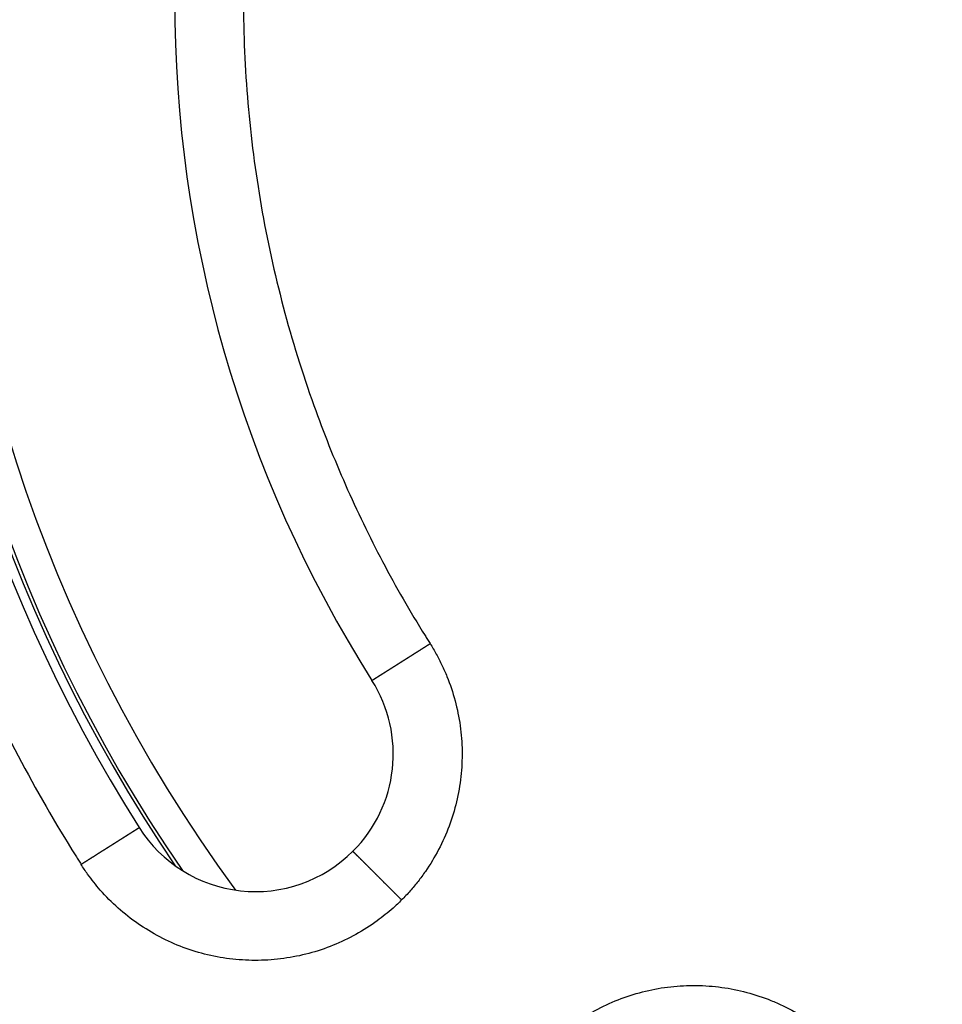
# Model space of a CAD drawing. Units: millimetres. Extents: x -2366 to -2031, y 659 to 1100.
# Drawn here: x -2291 to -2264, y 740 to 768 of the extents above; entities that cross this region are included whole.
import ezdxf

# ---------------------------------------------------------------- set-up
doc = ezdxf.new("R2010")
doc.units = ezdxf.units.MM

# ---------------------------------------------------------------- blocks, each defined once
blk = doc.blocks.new('Artikel-Einsatz-GV-Boden', base_point=(-2293.116, 743.122))
at = {"color": 3, "linetype": 'Continuous'}
blk.add_arc((-2249.404, 769), 43.712, 143.7002, 216.2998, dxfattribs=at)
blk = doc.blocks.new('Artikel-HL310-510PrBlue-GV-Einsatz', base_point=(-2294.138, 724.266))
at = {"color": 7, "linetype": 'Continuous'}
blk.add_arc((-2249.404, 769), 44.641, 145.4627, 214.5373, dxfattribs=at)
at = {"color": 3, "linetype": 'Continuous'}
blk.add_arc((-2249.404, 769), 44.734, 145.7624, 214.2376, dxfattribs=at)
blk = doc.blocks.new('GV-für-HL310-510PrblueKK-Katalog', base_point=(-2294.138, 724.266))
for name, p in [('Artikel-HL310-510PrBlue-GV-Einsatz', (-2294.138, 724.266)), ('Artikel-Einsatz-GV-Boden', (-2293.116, 743.122))]:
    blk.add_blockref(name, p)
blk = doc.blocks.new('10890-Einlaufrost-115x115-zu-Primus_1__1', base_point=(-2306.904, 711.5))
at = {"color": 7, "linetype": 'Continuous'}
for centre, radius, start, end in [((-2249.404, 769), 45, 147.6804, 212.3196), ((-2249.404, 769), 37, 147.6804, 212.3196), ((-2284.052, 747.08), 4, 315, 32.3196), ((-2284.052, 747.08), 4, 212.3196, 315)]:
    blk.add_arc(centre, radius, start, end, dxfattribs=at)
at = {"color": 3, "linetype": 'Continuous'}
for points, knots in [([(-2289.122, 794.128), (-2289.148, 794.088), (-2289.2, 794.006), (-2289.513, 793.506), (-2290.047, 792.62), (-2291.161, 790.632), (-2292.511, 787.862), (-2293.919, 784.246), (-2295.024, 780.526), (-2295.818, 776.728), (-2296.297, 772.877), (-2296.46, 768.947), (-2296.288, 764.962), (-2295.769, 760.955), (-2294.908, 757.006), (-2293.778, 753.362), (-2292.45, 750.031), (-2290.986, 747.007), (-2289.845, 745.024), (-2289.2, 743.994), (-2289.148, 743.912), (-2289.122, 743.871)], [0, 0, 0, 0, 0.14472, 0.289391, 1.768603, 3.24889, 7.126104, 11.000032, 14.877247, 18.754461, 22.628389, 26.505603, 30.541861, 34.578119, 38.614376, 42.650634, 46.009279, 49.364799, 52.721461, 52.866129, 53.010849, 53.010849, 53.010849, 53.010849]), ([(-2278.982, 787.713), (-2279.006, 787.674), (-2279.055, 787.596), (-2279.293, 787.215), (-2279.685, 786.563), (-2280.504, 785.1), (-2281.505, 783.046), (-2282.553, 780.354), (-2283.376, 777.583), (-2283.968, 774.755), (-2284.325, 771.887), (-2284.445, 768.961), (-2284.318, 765.993), (-2283.931, 763.009), (-2283.29, 760.069), (-2282.45, 757.361), (-2281.467, 754.893), (-2280.388, 752.658), (-2279.541, 751.183), (-2279.055, 750.404), (-2279.006, 750.326), (-2278.982, 750.287)], [0, 0, 0, 0, 0.137623, 0.275219, 1.346889, 2.419323, 5.30661, 8.191451, 11.078738, 13.966025, 16.850865, 19.738152, 22.743876, 25.7496, 28.755324, 31.761047, 34.242269, 36.721174, 39.200867, 39.338532, 39.47625, 39.47625, 39.47625, 39.47625]), ([(-2280.672, 749.218), (-2280.672, 749.218), (-2280.672, 749.218), (-2280.672, 749.218), (-2280.672, 749.218), (-2280.672, 749.218), (-2280.672, 749.218), (-2280.671, 749.219), (-2280.671, 749.219), (-2280.671, 749.219), (-2280.671, 749.219), (-2280.671, 749.219), (-2280.67, 749.219), (-2280.67, 749.219), (-2280.67, 749.219), (-2280.67, 749.22), (-2280.669, 749.22), (-2280.669, 749.22), (-2280.668, 749.22), (-2280.668, 749.221), (-2280.668, 749.221), (-2280.667, 749.221), (-2280.667, 749.222), (-2280.666, 749.222), (-2280.666, 749.222), (-2280.665, 749.223), (-2280.664, 749.223), (-2280.664, 749.223), (-2280.663, 749.224), (-2280.663, 749.224), (-2280.662, 749.225), (-2280.661, 749.225), (-2280.66, 749.226), (-2280.66, 749.226), (-2280.659, 749.226), (-2280.658, 749.227), (-2280.657, 749.228), (-2280.656, 749.228), (-2280.655, 749.229), (-2280.654, 749.229), (-2280.653, 749.23), (-2280.652, 749.23), (-2280.651, 749.231), (-2280.65, 749.232), (-2280.649, 749.232), (-2280.648, 749.233), (-2280.647, 749.234), (-2280.646, 749.235), (-2280.645, 749.235), (-2280.644, 749.236), (-2280.642, 749.237), (-2280.641, 749.238), (-2280.64, 749.238), (-2280.639, 749.239), (-2280.638, 749.24), (-2280.636, 749.241), (-2280.635, 749.242), (-2280.634, 749.242), (-2280.632, 749.243), (-2280.631, 749.244), (-2280.629, 749.245), (-2280.628, 749.246), (-2280.626, 749.247), (-2280.625, 749.248), (-2280.623, 749.249), (-2280.622, 749.25), (-2280.62, 749.251), (-2280.619, 749.252), (-2280.617, 749.253), (-2280.615, 749.254), (-2280.614, 749.255), (-2280.612, 749.256), (-2280.61, 749.257), (-2280.608, 749.258), (-2280.607, 749.259), (-2280.605, 749.261), (-2280.603, 749.262), (-2280.601, 749.263), (-2280.599, 749.264), (-2280.597, 749.265), (-2280.595, 749.267), (-2280.593, 749.268), (-2280.591, 749.269), (-2280.589, 749.27), (-2280.587, 749.272), (-2280.585, 749.273), (-2280.583, 749.274), (-2280.581, 749.276), (-2280.579, 749.277), (-2280.577, 749.278), (-2280.574, 749.28), (-2280.572, 749.281), (-2280.57, 749.283), (-2280.568, 749.284), (-2280.565, 749.286), (-2280.563, 749.287), (-2280.56, 749.289), (-2280.558, 749.29), (-2280.556, 749.292), (-2280.553, 749.293), (-2280.551, 749.295), (-2280.548, 749.296), (-2280.546, 749.298), (-2280.543, 749.299), (-2280.541, 749.301), (-2280.538, 749.303), (-2280.536, 749.304), (-2280.533, 749.306), (-2280.53, 749.308), (-2280.528, 749.309), (-2280.525, 749.311), (-2280.522, 749.313), (-2280.52, 749.314), (-2280.517, 749.316), (-2280.514, 749.318), (-2280.511, 749.32), (-2280.508, 749.322), (-2280.505, 749.323), (-2280.503, 749.325), (-2280.5, 749.327), (-2280.497, 749.329), (-2280.494, 749.331), (-2280.491, 749.333), (-2280.488, 749.335), (-2280.485, 749.337), (-2280.481, 749.339), (-2280.478, 749.341), (-2280.475, 749.342), (-2280.472, 749.344), (-2280.469, 749.347), (-2280.466, 749.349), (-2280.462, 749.351), (-2280.459, 749.353), (-2280.456, 749.355), (-2280.453, 749.357), (-2280.449, 749.359), (-2280.446, 749.361), (-2280.443, 749.363), (-2280.439, 749.365), (-2280.436, 749.368), (-2280.432, 749.37), (-2280.429, 749.372), (-2280.425, 749.374), (-2280.422, 749.376), (-2280.418, 749.379), (-2280.415, 749.381), (-2280.411, 749.383), (-2280.407, 749.385), (-2280.404, 749.388), (-2280.4, 749.39), (-2280.396, 749.392), (-2280.393, 749.395), (-2280.389, 749.397), (-2280.385, 749.4), (-2280.381, 749.402), (-2280.377, 749.404), (-2280.374, 749.407), (-2280.37, 749.409), (-2280.366, 749.412), (-2280.362, 749.414), (-2280.358, 749.417), (-2280.354, 749.419), (-2280.35, 749.422), (-2280.346, 749.424), (-2280.342, 749.427), (-2280.338, 749.429), (-2280.334, 749.432), (-2280.33, 749.435), (-2280.326, 749.437), (-2280.321, 749.44), (-2280.317, 749.442), (-2280.313, 749.445), (-2280.309, 749.448), (-2280.305, 749.45), (-2280.3, 749.453), (-2280.296, 749.456), (-2280.292, 749.459), (-2280.287, 749.461), (-2280.283, 749.464), (-2280.279, 749.467), (-2280.274, 749.47), (-2280.27, 749.472), (-2280.265, 749.475), (-2280.261, 749.478), (-2280.256, 749.481), (-2280.252, 749.484), (-2280.247, 749.487), (-2280.243, 749.49), (-2280.238, 749.492), (-2280.234, 749.495), (-2280.229, 749.498), (-2280.224, 749.501), (-2280.22, 749.504), (-2280.215, 749.507), (-2280.21, 749.51), (-2280.206, 749.513), (-2280.201, 749.516), (-2280.196, 749.519), (-2280.191, 749.522), (-2280.186, 749.525), (-2280.182, 749.528), (-2280.177, 749.531), (-2280.171, 749.535), (-2280.165, 749.538), (-2280.16, 749.542), (-2280.154, 749.546), (-2280.148, 749.549), (-2280.143, 749.553), (-2280.137, 749.557), (-2280.131, 749.56), (-2280.125, 749.564), (-2280.119, 749.568), (-2280.113, 749.571), (-2280.107, 749.575), (-2280.101, 749.579), (-2280.096, 749.583), (-2280.09, 749.586), (-2280.084, 749.59), (-2280.077, 749.594), (-2280.071, 749.598), (-2280.065, 749.602), (-2280.059, 749.606), (-2280.053, 749.609), (-2280.047, 749.613), (-2280.041, 749.617), (-2280.035, 749.621), (-2280.028, 749.625), (-2280.022, 749.629), (-2280.016, 749.633), (-2280.01, 749.637), (-2280.003, 749.641), (-2279.997, 749.645), (-2279.991, 749.649), (-2279.984, 749.653), (-2279.978, 749.657), (-2279.971, 749.661), (-2279.965, 749.665), (-2279.959, 749.669), (-2279.952, 749.673), (-2279.946, 749.677), (-2279.939, 749.682), (-2279.933, 749.686), (-2279.926, 749.69), (-2279.92, 749.694), (-2279.913, 749.698), (-2279.906, 749.702), (-2279.9, 749.706), (-2279.893, 749.711), (-2279.887, 749.715), (-2279.88, 749.719), (-2279.873, 749.723), (-2279.867, 749.727), (-2279.86, 749.732), (-2279.853, 749.736), (-2279.847, 749.74), (-2279.84, 749.744), (-2279.833, 749.749), (-2279.826, 749.753), (-2279.819, 749.757), (-2279.813, 749.762), (-2279.806, 749.766), (-2279.799, 749.77), (-2279.792, 749.774), (-2279.785, 749.779), (-2279.779, 749.783), (-2279.772, 749.787), (-2279.765, 749.792), (-2279.758, 749.796), (-2279.751, 749.801), (-2279.744, 749.805), (-2279.737, 749.809), (-2279.73, 749.814), (-2279.723, 749.818), (-2279.716, 749.822), (-2279.709, 749.827), (-2279.702, 749.831), (-2279.695, 749.836), (-2279.688, 749.84), (-2279.681, 749.845), (-2279.674, 749.849), (-2279.667, 749.853), (-2279.66, 749.858), (-2279.653, 749.862), (-2279.646, 749.867), (-2279.639, 749.871), (-2279.632, 749.876), (-2279.625, 749.88), (-2279.618, 749.885), (-2279.611, 749.889), (-2279.603, 749.894), (-2279.593, 749.9), (-2279.583, 749.907), (-2279.572, 749.913), (-2279.562, 749.92), (-2279.552, 749.927), (-2279.541, 749.933), (-2279.531, 749.94), (-2279.52, 749.947), (-2279.51, 749.953), (-2279.499, 749.96), (-2279.489, 749.966), (-2279.478, 749.973), (-2279.468, 749.98), (-2279.457, 749.986), (-2279.447, 749.993), (-2279.436, 750), (-2279.426, 750.006), (-2279.415, 750.013), (-2279.405, 750.02), (-2279.394, 750.026), (-2279.384, 750.033), (-2279.373, 750.04), (-2279.363, 750.046), (-2279.352, 750.053), (-2279.342, 750.06), (-2279.331, 750.066), (-2279.321, 750.073), (-2279.31, 750.079), (-2279.3, 750.086), (-2279.289, 750.093), (-2279.279, 750.099), (-2279.268, 750.106), (-2279.258, 750.112), (-2279.247, 750.119), (-2279.237, 750.126), (-2279.227, 750.132), (-2279.216, 750.139), (-2279.206, 750.145), (-2279.195, 750.152), (-2279.185, 750.159), (-2279.175, 750.165), (-2279.164, 750.172), (-2279.154, 750.178), (-2279.144, 750.185), (-2279.133, 750.191), (-2279.123, 750.198), (-2279.113, 750.204), (-2279.103, 750.211), (-2279.092, 750.217), (-2279.082, 750.223), (-2279.072, 750.23), (-2279.062, 750.236), (-2279.052, 750.243), (-2279.042, 750.249), (-2279.032, 750.256), (-2279.022, 750.262), (-2279.012, 750.268), (-2279.001, 750.275), (-2278.992, 750.281), (-2278.985, 750.285), (-2278.982, 750.287)], [0, 0, 0, 0, 0.000031, 0.000069, 0.000123, 0.000218, 0.000342, 0.000493, 0.000672, 0.000879, 0.001114, 0.001377, 0.001669, 0.001989, 0.002337, 0.002714, 0.003121, 0.003556, 0.00402, 0.004513, 0.005035, 0.005587, 0.006168, 0.006779, 0.00742, 0.00809, 0.008791, 0.009521, 0.010281, 0.011072, 0.011893, 0.012745, 0.013627, 0.01454, 0.015483, 0.016458, 0.017463, 0.018499, 0.019567, 0.020665, 0.021795, 0.022956, 0.024149, 0.025374, 0.02663, 0.027918, 0.029238, 0.03059, 0.031973, 0.033389, 0.034778, 0.036196, 0.037645, 0.039123, 0.040632, 0.042171, 0.04374, 0.045339, 0.046969, 0.048629, 0.05032, 0.052041, 0.053793, 0.055575, 0.057387, 0.059231, 0.061104, 0.063009, 0.064945, 0.066911, 0.068908, 0.070936, 0.072995, 0.075084, 0.077205, 0.079357, 0.08154, 0.083754, 0.085999, 0.088276, 0.090583, 0.092922, 0.095293, 0.097694, 0.100128, 0.102592, 0.105088, 0.107616, 0.110175, 0.112766, 0.115389, 0.118043, 0.120729, 0.123447, 0.126196, 0.128978, 0.131791, 0.134637, 0.137514, 0.140424, 0.143292, 0.146192, 0.149124, 0.152088, 0.155084, 0.158111, 0.161171, 0.164262, 0.167384, 0.170538, 0.173723, 0.17694, 0.180188, 0.183467, 0.186777, 0.190118, 0.19349, 0.196894, 0.200328, 0.203792, 0.207288, 0.210814, 0.21437, 0.217957, 0.221575, 0.225222, 0.2289, 0.232609, 0.236347, 0.240115, 0.243914, 0.247742, 0.2516, 0.255488, 0.259405, 0.263352, 0.267329, 0.271335, 0.275371, 0.279436, 0.28353, 0.287653, 0.291806, 0.295987, 0.300198, 0.304437, 0.308706, 0.313003, 0.317328, 0.321683, 0.326066, 0.330477, 0.334917, 0.339385, 0.343881, 0.348406, 0.352959, 0.357539, 0.362148, 0.366785, 0.371449, 0.376142, 0.380862, 0.385609, 0.390384, 0.395187, 0.400017, 0.404874, 0.409759, 0.414671, 0.41961, 0.424576, 0.429569, 0.434589, 0.439636, 0.444709, 0.44981, 0.454937, 0.46009, 0.46527, 0.470476, 0.475709, 0.480968, 0.486253, 0.491565, 0.496902, 0.502265, 0.507655, 0.51307, 0.518511, 0.523978, 0.52947, 0.534988, 0.540531, 0.5461, 0.551694, 0.557313, 0.562958, 0.568627, 0.574322, 0.580042, 0.585787, 0.592453, 0.599152, 0.605882, 0.612643, 0.619436, 0.626259, 0.633113, 0.639997, 0.646911, 0.653855, 0.660828, 0.667831, 0.674862, 0.681922, 0.68901, 0.696125, 0.703269, 0.71044, 0.717639, 0.724864, 0.732115, 0.739393, 0.746698, 0.754027, 0.761383, 0.768763, 0.776168, 0.783598, 0.791053, 0.798531, 0.806033, 0.813559, 0.821108, 0.828679, 0.836274, 0.843891, 0.851529, 0.85919, 0.866872, 0.874576, 0.8823, 0.890045, 0.897811, 0.905596, 0.913402, 0.921227, 0.929071, 0.936934, 0.944816, 0.952717, 0.960635, 0.968572, 0.976526, 0.984497, 0.992486, 1.000491, 1.008512, 1.01655, 1.024604, 1.032673, 1.040757, 1.048857, 1.056971, 1.0651, 1.073243, 1.081401, 1.089571, 1.097755, 1.105952, 1.114162, 1.122385, 1.13062, 1.138866, 1.147125, 1.155394, 1.163675, 1.171967, 1.180269, 1.188582, 1.196904, 1.205237, 1.213578, 1.221929, 1.230289, 1.238657, 1.247034, 1.255418, 1.263811, 1.27614, 1.288481, 1.300833, 1.313197, 1.325571, 1.337954, 1.350346, 1.362746, 1.375153, 1.387567, 1.399986, 1.41241, 1.424838, 1.43727, 1.449705, 1.462141, 1.474579, 1.487017, 1.499455, 1.511892, 1.524327, 1.53676, 1.54919, 1.561615, 1.574036, 1.586451, 1.59886, 1.611262, 1.623657, 1.636043, 1.64842, 1.660786, 1.673143, 1.685487, 1.69782, 1.710139, 1.722445, 1.734737, 1.747013, 1.759274, 1.771518, 1.783744, 1.795953, 1.808142, 1.820312, 1.832462, 1.84459, 1.856697, 1.868781, 1.880841, 1.892878, 1.90489, 1.916876, 1.928836, 1.940768, 1.952673, 1.96455, 1.976397, 1.988214, 2, 2, 2, 2]), ([(-2278.982, 750.287), (-2278.95, 750.237), (-2278.888, 750.137), (-2278.77, 749.93), (-2278.633, 749.664), (-2278.437, 749.218), (-2278.241, 748.633), (-2278.094, 747.904), (-2278.037, 747.162), (-2278.073, 746.419), (-2278.2, 745.687), (-2278.417, 744.975), (-2278.72, 744.296), (-2279.039, 743.768), (-2279.328, 743.375), (-2279.52, 743.145), (-2279.682, 742.966), (-2279.767, 742.88), (-2279.81, 742.837)], [0, 0, 0, 0, 0.177205, 0.354463, 0.714282, 1.074101, 1.816074, 2.558046, 3.300019, 4.041991, 4.783964, 5.525936, 6.267909, 7.009881, 7.369749, 7.729616, 7.9111, 8.092606, 8.092606, 8.092606, 8.092606]), ([(-2289.122, 743.871), (-2289.119, 743.874), (-2289.112, 743.878), (-2289.102, 743.885), (-2289.091, 743.891), (-2289.081, 743.898), (-2289.071, 743.904), (-2289.06, 743.911), (-2289.05, 743.918), (-2289.039, 743.924), (-2289.029, 743.931), (-2289.018, 743.937), (-2289.008, 743.944), (-2288.997, 743.951), (-2288.987, 743.958), (-2288.976, 743.964), (-2288.965, 743.971), (-2288.955, 743.978), (-2288.944, 743.984), (-2288.933, 743.991), (-2288.923, 743.998), (-2288.912, 744.005), (-2288.901, 744.012), (-2288.89, 744.018), (-2288.88, 744.025), (-2288.869, 744.032), (-2288.858, 744.039), (-2288.847, 744.046), (-2288.837, 744.052), (-2288.826, 744.059), (-2288.814, 744.067), (-2288.8, 744.076), (-2288.785, 744.085), (-2288.77, 744.095), (-2288.755, 744.104), (-2288.74, 744.114), (-2288.725, 744.123), (-2288.71, 744.133), (-2288.695, 744.142), (-2288.68, 744.152), (-2288.665, 744.161), (-2288.65, 744.171), (-2288.635, 744.18), (-2288.62, 744.19), (-2288.605, 744.199), (-2288.59, 744.209), (-2288.575, 744.218), (-2288.56, 744.227), (-2288.545, 744.237), (-2288.53, 744.246), (-2288.515, 744.256), (-2288.503, 744.264), (-2288.493, 744.27), (-2288.486, 744.274), (-2288.479, 744.279), (-2288.472, 744.283), (-2288.465, 744.288), (-2288.458, 744.292), (-2288.451, 744.297), (-2288.444, 744.301), (-2288.437, 744.305), (-2288.43, 744.31), (-2288.423, 744.314), (-2288.416, 744.319), (-2288.409, 744.323), (-2288.402, 744.328), (-2288.395, 744.332), (-2288.388, 744.336), (-2288.381, 744.341), (-2288.374, 744.345), (-2288.367, 744.35), (-2288.36, 744.354), (-2288.353, 744.358), (-2288.346, 744.363), (-2288.339, 744.367), (-2288.333, 744.371), (-2288.326, 744.376), (-2288.319, 744.38), (-2288.312, 744.384), (-2288.305, 744.389), (-2288.298, 744.393), (-2288.291, 744.397), (-2288.285, 744.402), (-2288.278, 744.406), (-2288.271, 744.41), (-2288.264, 744.415), (-2288.258, 744.419), (-2288.251, 744.423), (-2288.244, 744.427), (-2288.238, 744.432), (-2288.231, 744.436), (-2288.224, 744.44), (-2288.218, 744.444), (-2288.211, 744.448), (-2288.204, 744.453), (-2288.198, 744.457), (-2288.191, 744.461), (-2288.185, 744.465), (-2288.178, 744.469), (-2288.172, 744.473), (-2288.165, 744.477), (-2288.159, 744.482), (-2288.152, 744.486), (-2288.146, 744.49), (-2288.139, 744.494), (-2288.133, 744.498), (-2288.126, 744.502), (-2288.12, 744.506), (-2288.114, 744.51), (-2288.107, 744.514), (-2288.101, 744.518), (-2288.095, 744.522), (-2288.088, 744.526), (-2288.082, 744.53), (-2288.076, 744.534), (-2288.07, 744.538), (-2288.063, 744.542), (-2288.057, 744.546), (-2288.051, 744.55), (-2288.045, 744.553), (-2288.039, 744.557), (-2288.033, 744.561), (-2288.027, 744.565), (-2288.021, 744.569), (-2288.015, 744.573), (-2288.009, 744.576), (-2288.003, 744.58), (-2287.997, 744.584), (-2287.991, 744.588), (-2287.985, 744.591), (-2287.979, 744.595), (-2287.973, 744.599), (-2287.967, 744.602), (-2287.962, 744.606), (-2287.956, 744.61), (-2287.95, 744.613), (-2287.944, 744.617), (-2287.939, 744.621), (-2287.933, 744.624), (-2287.928, 744.628), (-2287.923, 744.631), (-2287.918, 744.634), (-2287.913, 744.637), (-2287.908, 744.64), (-2287.903, 744.643), (-2287.899, 744.646), (-2287.894, 744.649), (-2287.889, 744.652), (-2287.885, 744.655), (-2287.88, 744.658), (-2287.875, 744.661), (-2287.871, 744.664), (-2287.866, 744.667), (-2287.861, 744.67), (-2287.857, 744.672), (-2287.852, 744.675), (-2287.848, 744.678), (-2287.843, 744.681), (-2287.839, 744.684), (-2287.834, 744.687), (-2287.83, 744.689), (-2287.826, 744.692), (-2287.821, 744.695), (-2287.817, 744.698), (-2287.813, 744.7), (-2287.808, 744.703), (-2287.804, 744.706), (-2287.8, 744.709), (-2287.795, 744.711), (-2287.791, 744.714), (-2287.787, 744.717), (-2287.783, 744.719), (-2287.779, 744.722), (-2287.775, 744.725), (-2287.771, 744.727), (-2287.766, 744.73), (-2287.762, 744.732), (-2287.758, 744.735), (-2287.754, 744.737), (-2287.75, 744.74), (-2287.746, 744.742), (-2287.742, 744.745), (-2287.739, 744.747), (-2287.735, 744.75), (-2287.731, 744.752), (-2287.727, 744.755), (-2287.723, 744.757), (-2287.719, 744.76), (-2287.715, 744.762), (-2287.712, 744.764), (-2287.708, 744.767), (-2287.704, 744.769), (-2287.701, 744.771), (-2287.697, 744.774), (-2287.693, 744.776), (-2287.69, 744.778), (-2287.686, 744.78), (-2287.683, 744.783), (-2287.679, 744.785), (-2287.676, 744.787), (-2287.672, 744.789), (-2287.669, 744.792), (-2287.665, 744.794), (-2287.662, 744.796), (-2287.658, 744.798), (-2287.655, 744.8), (-2287.652, 744.802), (-2287.648, 744.804), (-2287.645, 744.806), (-2287.642, 744.809), (-2287.639, 744.811), (-2287.635, 744.813), (-2287.632, 744.815), (-2287.629, 744.817), (-2287.626, 744.819), (-2287.623, 744.821), (-2287.62, 744.823), (-2287.617, 744.824), (-2287.614, 744.826), (-2287.611, 744.828), (-2287.608, 744.83), (-2287.605, 744.832), (-2287.602, 744.834), (-2287.599, 744.836), (-2287.596, 744.838), (-2287.593, 744.839), (-2287.59, 744.841), (-2287.588, 744.843), (-2287.585, 744.845), (-2287.582, 744.846), (-2287.579, 744.848), (-2287.577, 744.85), (-2287.574, 744.852), (-2287.571, 744.853), (-2287.569, 744.855), (-2287.566, 744.856), (-2287.564, 744.858), (-2287.561, 744.86), (-2287.559, 744.861), (-2287.556, 744.863), (-2287.554, 744.864), (-2287.551, 744.866), (-2287.549, 744.867), (-2287.546, 744.869), (-2287.544, 744.871), (-2287.541, 744.872), (-2287.539, 744.874), (-2287.537, 744.875), (-2287.535, 744.876), (-2287.532, 744.878), (-2287.53, 744.879), (-2287.528, 744.881), (-2287.526, 744.882), (-2287.523, 744.883), (-2287.521, 744.885), (-2287.519, 744.886), (-2287.517, 744.887), (-2287.515, 744.889), (-2287.513, 744.89), (-2287.511, 744.891), (-2287.509, 744.893), (-2287.507, 744.894), (-2287.505, 744.895), (-2287.503, 744.896), (-2287.501, 744.897), (-2287.5, 744.899), (-2287.498, 744.9), (-2287.496, 744.901), (-2287.494, 744.902), (-2287.492, 744.903), (-2287.491, 744.904), (-2287.489, 744.905), (-2287.487, 744.906), (-2287.486, 744.907), (-2287.484, 744.908), (-2287.483, 744.909), (-2287.481, 744.91), (-2287.479, 744.911), (-2287.478, 744.912), (-2287.476, 744.913), (-2287.475, 744.914), (-2287.474, 744.915), (-2287.472, 744.916), (-2287.471, 744.917), (-2287.469, 744.918), (-2287.468, 744.919), (-2287.467, 744.919), (-2287.466, 744.92), (-2287.464, 744.921), (-2287.463, 744.922), (-2287.462, 744.922), (-2287.461, 744.923), (-2287.46, 744.924), (-2287.458, 744.925), (-2287.457, 744.925), (-2287.456, 744.926), (-2287.455, 744.927), (-2287.454, 744.928), (-2287.453, 744.928), (-2287.452, 744.929), (-2287.451, 744.929), (-2287.45, 744.93), (-2287.449, 744.931), (-2287.448, 744.931), (-2287.447, 744.932), (-2287.446, 744.932), (-2287.446, 744.933), (-2287.445, 744.933), (-2287.444, 744.934), (-2287.443, 744.934), (-2287.443, 744.935), (-2287.442, 744.935), (-2287.441, 744.936), (-2287.441, 744.936), (-2287.44, 744.936), (-2287.439, 744.937), (-2287.439, 744.937), (-2287.438, 744.937), (-2287.438, 744.938), (-2287.437, 744.938), (-2287.437, 744.938), (-2287.436, 744.939), (-2287.436, 744.939), (-2287.436, 744.939), (-2287.435, 744.939), (-2287.435, 744.94), (-2287.435, 744.94), (-2287.434, 744.94), (-2287.434, 744.94), (-2287.434, 744.94), (-2287.433, 744.941), (-2287.433, 744.941), (-2287.433, 744.941), (-2287.433, 744.941), (-2287.433, 744.941), (-2287.433, 744.941), (-2287.433, 744.941), (-2287.433, 744.941), (-2287.433, 744.941), (-2287.433, 744.941), (-2287.433, 744.941), (-2287.433, 744.941)], [0, 0, 0, 0, 0.012205, 0.024441, 0.036707, 0.049003, 0.061327, 0.07368, 0.08606, 0.098466, 0.110899, 0.123357, 0.135839, 0.148346, 0.160875, 0.173427, 0.186001, 0.198595, 0.211211, 0.223845, 0.236499, 0.249171, 0.261861, 0.274567, 0.28729, 0.300028, 0.312781, 0.325548, 0.338328, 0.351121, 0.363926, 0.381622, 0.399337, 0.417068, 0.434813, 0.452569, 0.470334, 0.488105, 0.50588, 0.523656, 0.541431, 0.559203, 0.576969, 0.594727, 0.612473, 0.630207, 0.647924, 0.665624, 0.683302, 0.700958, 0.718588, 0.736189, 0.744582, 0.752966, 0.761343, 0.769711, 0.778071, 0.786422, 0.794763, 0.803096, 0.811418, 0.819731, 0.828033, 0.836325, 0.844606, 0.852875, 0.861134, 0.869381, 0.877615, 0.885838, 0.894048, 0.902245, 0.910429, 0.9186, 0.926757, 0.9349, 0.943029, 0.951143, 0.959243, 0.967327, 0.975397, 0.98345, 0.991488, 0.99951, 1.007515, 1.015503, 1.023474, 1.031428, 1.039365, 1.047283, 1.055184, 1.063066, 1.070929, 1.078773, 1.086598, 1.094404, 1.102189, 1.109955, 1.1177, 1.125424, 1.133128, 1.14081, 1.148471, 1.15611, 1.163726, 1.171321, 1.178893, 1.186441, 1.193967, 1.201469, 1.208948, 1.216402, 1.223832, 1.231237, 1.238618, 1.245973, 1.253303, 1.260607, 1.267885, 1.275136, 1.282362, 1.28956, 1.296731, 1.303875, 1.310991, 1.318079, 1.325138, 1.33217, 1.339172, 1.346145, 1.353089, 1.360003, 1.366887, 1.373741, 1.380564, 1.387357, 1.394118, 1.400849, 1.407547, 1.414214, 1.419958, 1.425678, 1.431373, 1.437042, 1.442687, 1.448306, 1.453901, 1.459469, 1.465013, 1.47053, 1.476023, 1.481489, 1.48693, 1.492345, 1.497735, 1.503098, 1.508435, 1.513747, 1.519032, 1.524291, 1.529524, 1.53473, 1.53991, 1.545064, 1.55019, 1.555291, 1.560364, 1.565411, 1.570431, 1.575424, 1.58039, 1.585329, 1.590241, 1.595126, 1.599983, 1.604813, 1.609616, 1.614391, 1.619139, 1.623859, 1.628551, 1.633215, 1.637852, 1.642461, 1.647042, 1.651594, 1.656119, 1.660615, 1.665083, 1.669523, 1.673935, 1.678318, 1.682672, 1.686998, 1.691295, 1.695563, 1.699802, 1.704013, 1.708194, 1.712347, 1.71647, 1.720564, 1.724629, 1.728665, 1.732671, 1.736648, 1.740595, 1.744512, 1.7484, 1.752258, 1.756087, 1.759885, 1.763653, 1.767392, 1.7711, 1.774778, 1.778426, 1.782043, 1.78563, 1.789187, 1.792713, 1.796208, 1.799673, 1.803107, 1.80651, 1.809882, 1.813223, 1.816533, 1.819812, 1.82306, 1.826277, 1.829462, 1.832616, 1.835739, 1.838829, 1.841889, 1.844916, 1.847912, 1.850876, 1.853808, 1.856708, 1.859577, 1.862486, 1.865363, 1.868209, 1.871022, 1.873804, 1.876554, 1.879271, 1.881957, 1.884612, 1.887234, 1.889825, 1.892384, 1.894912, 1.897408, 1.899873, 1.902306, 1.904707, 1.907078, 1.909417, 1.911724, 1.914001, 1.916246, 1.91846, 1.920643, 1.922795, 1.924916, 1.927006, 1.929064, 1.931092, 1.933089, 1.935056, 1.936991, 1.938896, 1.94077, 1.942613, 1.944426, 1.946208, 1.947959, 1.94968, 1.951371, 1.953031, 1.954661, 1.95626, 1.957829, 1.959368, 1.960877, 1.962356, 1.963804, 1.965222, 1.966611, 1.968027, 1.969411, 1.970762, 1.972082, 1.97337, 1.974626, 1.975851, 1.977044, 1.978205, 1.979335, 1.980434, 1.981501, 1.982537, 1.983543, 1.984517, 1.98546, 1.986373, 1.987255, 1.988107, 1.988928, 1.989719, 1.990479, 1.99121, 1.99191, 1.99258, 1.993221, 1.993832, 1.994413, 1.994965, 1.995487, 1.995981, 1.996445, 1.99688, 1.997286, 1.997663, 1.998012, 1.998332, 1.998623, 1.998886, 1.999121, 1.999328, 1.999507, 1.999658, 1.999782, 1.999877, 1.999931, 1.999969, 1.999987, 2, 2, 2, 2]), ([(-2279.81, 742.837), (-2279.816, 742.843), (-2279.828, 742.855), (-2279.846, 742.873), (-2279.864, 742.891), (-2279.882, 742.909), (-2279.9, 742.927), (-2279.918, 742.946), (-2279.937, 742.964), (-2279.955, 742.982), (-2279.974, 743.001), (-2279.992, 743.02), (-2280.011, 743.038), (-2280.03, 743.057), (-2280.048, 743.076), (-2280.067, 743.094), (-2280.086, 743.113), (-2280.105, 743.132), (-2280.123, 743.151), (-2280.142, 743.17), (-2280.161, 743.188), (-2280.18, 743.207), (-2280.199, 743.226), (-2280.218, 743.245), (-2280.236, 743.264), (-2280.255, 743.283), (-2280.274, 743.301), (-2280.293, 743.32), (-2280.312, 743.339), (-2280.328, 743.356), (-2280.343, 743.37), (-2280.356, 743.383), (-2280.368, 743.396), (-2280.381, 743.408), (-2280.394, 743.421), (-2280.406, 743.433), (-2280.419, 743.446), (-2280.431, 743.459), (-2280.444, 743.471), (-2280.456, 743.483), (-2280.468, 743.496), (-2280.481, 743.508), (-2280.493, 743.52), (-2280.505, 743.533), (-2280.518, 743.545), (-2280.53, 743.557), (-2280.542, 743.569), (-2280.554, 743.581), (-2280.566, 743.593), (-2280.578, 743.605), (-2280.589, 743.617), (-2280.601, 743.628), (-2280.613, 743.64), (-2280.624, 743.652), (-2280.636, 743.663), (-2280.648, 743.675), (-2280.659, 743.686), (-2280.67, 743.698), (-2280.682, 743.709), (-2280.693, 743.72), (-2280.704, 743.731), (-2280.715, 743.742), (-2280.726, 743.753), (-2280.737, 743.764), (-2280.747, 743.775), (-2280.758, 743.785), (-2280.768, 743.796), (-2280.779, 743.806), (-2280.789, 743.817), (-2280.799, 743.827), (-2280.809, 743.837), (-2280.818, 743.846), (-2280.827, 743.854), (-2280.836, 743.863), (-2280.844, 743.872), (-2280.853, 743.88), (-2280.861, 743.888), (-2280.869, 743.897), (-2280.878, 743.905), (-2280.886, 743.913), (-2280.894, 743.921), (-2280.902, 743.929), (-2280.91, 743.937), (-2280.917, 743.945), (-2280.925, 743.952), (-2280.933, 743.96), (-2280.94, 743.967), (-2280.947, 743.975), (-2280.955, 743.982), (-2280.962, 743.989), (-2280.969, 743.996), (-2280.976, 744.003), (-2280.983, 744.01), (-2280.99, 744.017), (-2280.997, 744.024), (-2281.003, 744.031), (-2281.01, 744.037), (-2281.016, 744.044), (-2281.023, 744.05), (-2281.029, 744.056), (-2281.035, 744.062), (-2281.041, 744.069), (-2281.047, 744.074), (-2281.053, 744.08), (-2281.059, 744.086), (-2281.064, 744.092), (-2281.07, 744.097), (-2281.075, 744.103), (-2281.081, 744.108), (-2281.086, 744.114), (-2281.091, 744.119), (-2281.096, 744.124), (-2281.101, 744.129), (-2281.106, 744.134), (-2281.111, 744.138), (-2281.116, 744.143), (-2281.12, 744.147), (-2281.125, 744.152), (-2281.129, 744.156), (-2281.133, 744.161), (-2281.138, 744.165), (-2281.142, 744.169), (-2281.146, 744.173), (-2281.15, 744.177), (-2281.153, 744.181), (-2281.157, 744.184), (-2281.161, 744.188), (-2281.164, 744.192), (-2281.168, 744.195), (-2281.171, 744.198), (-2281.174, 744.201), (-2281.177, 744.204), (-2281.18, 744.207), (-2281.183, 744.21), (-2281.186, 744.213), (-2281.188, 744.216), (-2281.191, 744.218), (-2281.193, 744.221), (-2281.196, 744.223), (-2281.198, 744.225), (-2281.2, 744.228), (-2281.202, 744.23), (-2281.204, 744.231), (-2281.206, 744.233), (-2281.208, 744.235), (-2281.209, 744.237), (-2281.211, 744.238), (-2281.212, 744.24), (-2281.214, 744.241), (-2281.215, 744.242), (-2281.216, 744.243), (-2281.217, 744.244), (-2281.218, 744.246), (-2281.219, 744.246), (-2281.22, 744.247), (-2281.221, 744.248), (-2281.221, 744.249), (-2281.222, 744.249), (-2281.222, 744.25), (-2281.223, 744.25), (-2281.223, 744.251), (-2281.223, 744.251), (-2281.224, 744.251), (-2281.224, 744.251), (-2281.224, 744.251), (-2281.224, 744.251), (-2281.224, 744.251)], [0, 0, 0, 0, 0.025294, 0.050725, 0.076287, 0.101971, 0.127771, 0.153679, 0.179688, 0.20579, 0.231979, 0.258246, 0.284585, 0.310988, 0.337448, 0.363957, 0.390509, 0.417096, 0.44371, 0.470344, 0.496992, 0.523644, 0.550296, 0.576938, 0.603563, 0.630165, 0.656736, 0.683269, 0.709756, 0.736189, 0.754193, 0.772159, 0.790085, 0.807969, 0.825807, 0.843596, 0.861335, 0.87902, 0.896648, 0.914217, 0.931724, 0.949165, 0.966539, 0.983843, 1.001073, 1.018227, 1.035302, 1.052296, 1.069205, 1.086026, 1.102758, 1.119397, 1.135941, 1.152386, 1.16873, 1.18497, 1.201104, 1.217128, 1.23304, 1.248836, 1.264515, 1.280074, 1.295509, 1.310818, 1.325997, 1.341046, 1.355959, 1.370736, 1.385372, 1.399866, 1.414214, 1.426649, 1.438967, 1.451166, 1.463246, 1.475206, 1.487046, 1.498764, 1.51036, 1.521833, 1.533182, 1.544407, 1.555507, 1.566482, 1.577329, 1.58805, 1.598642, 1.609106, 1.619441, 1.629645, 1.639719, 1.649661, 1.65947, 1.669147, 1.678689, 1.688098, 1.697371, 1.706508, 1.715508, 1.724371, 1.733096, 1.741682, 1.750128, 1.758434, 1.766599, 1.774622, 1.782503, 1.79024, 1.797834, 1.805282, 1.812586, 1.819743, 1.826753, 1.833616, 1.840331, 1.846896, 1.853312, 1.859577, 1.865861, 1.871994, 1.877976, 1.883807, 1.889489, 1.895021, 1.900404, 1.905639, 1.910725, 1.915664, 1.920455, 1.925099, 1.929597, 1.933948, 1.938154, 1.942215, 1.946131, 1.949903, 1.95353, 1.957015, 1.960356, 1.963554, 1.966611, 1.969411, 1.972082, 1.974626, 1.977044, 1.979335, 1.981501, 1.983543, 1.985461, 1.987255, 1.988928, 1.990479, 1.99191, 1.993221, 1.994413, 1.995487, 1.996445, 1.997286, 1.998012, 1.998623, 1.999122, 1.999507, 1.999724, 1.999877, 1.999949, 2, 2, 2, 2]), ([(-2279.81, 742.837), (-2279.85, 742.797), (-2279.932, 742.717), (-2280.088, 742.573), (-2280.282, 742.409), (-2280.632, 742.14), (-2281.13, 741.822), (-2281.797, 741.503), (-2282.501, 741.268), (-2283.23, 741.121), (-2283.972, 741.065), (-2284.715, 741.101), (-2285.448, 741.228), (-2286.159, 741.445), (-2286.839, 741.749), (-2287.474, 742.132), (-2288.055, 742.59), (-2288.471, 743.009), (-2288.754, 743.349), (-2288.907, 743.552), (-2289.029, 743.727), (-2289.091, 743.823), (-2289.122, 743.871)], [0, 0, 0, 0, 0.171255, 0.342531, 0.636936, 0.931387, 1.667629, 2.40387, 3.145843, 3.887815, 4.629788, 5.37176, 6.113733, 6.855705, 7.597677, 8.33965, 9.075928, 9.812206, 10.106955, 10.401659, 10.574003, 10.746296, 10.746296, 10.746296, 10.746296]), ([(-2275.567, 738.594), (-2275.525, 738.636), (-2275.44, 738.719), (-2275.264, 738.879), (-2275.035, 739.071), (-2274.643, 739.361), (-2274.116, 739.68), (-2273.437, 739.984), (-2272.725, 740.202), (-2271.993, 740.33), (-2271.25, 740.367), (-2270.508, 740.311), (-2269.779, 740.165), (-2269.194, 739.97), (-2268.747, 739.774), (-2268.48, 739.637), (-2268.271, 739.518), (-2268.168, 739.454), (-2268.117, 739.422)], [0, 0, 0, 0, 0.17744, 0.35488, 0.7147, 1.074519, 1.816492, 2.558464, 3.300437, 4.042409, 4.784382, 5.526354, 6.268326, 7.010299, 7.370167, 7.730034, 7.911349, 8.092637, 8.092637, 8.092637, 8.092637])]:
    blk.add_open_spline(points, degree=3, knots=knots, dxfattribs=at)
blk = doc.blocks.new('Artikel-HL510-Körper-11677-PP__4', base_point=(-2349.404, 669))
at = {"color": 7, "linetype": 'Continuous'}
for radius in [100, 97.783, 97.5, 97.205, 95.283, 95, 94.705, 92.783, 92.5, 92.205, 91, 90.648, 90.113, 84.492, 84]:
    blk.add_circle((-2249.404, 769), radius, dxfattribs=at)
blk = doc.blocks.new('HL510PrBlue-3000-WEB-Zeichnung__5', base_point=(-2349.404, 669))
for name, p in [('Artikel-HL510-Körper-11677-PP__4', (-2349.404, 669)), ('10890-Einlaufrost-115x115-zu-Primus_1__1', (-2306.904, 711.5)), ('GV-für-HL310-510PrblueKK-Katalog', (-2294.138, 724.266))]:
    blk.add_blockref(name, p)
blk = doc.blocks.new('Drfsicht4', base_point=(-2211, 769))
blk.add_blockref('HL510PrBlue-3000-WEB-Zeichnung__5', (-2349.404, 669))

msp = doc.modelspace()

# ---------------------------------------------------------------- block references
msp.add_blockref('Drfsicht4', (-2211, 769))

doc.saveas('drawing.dxf')
